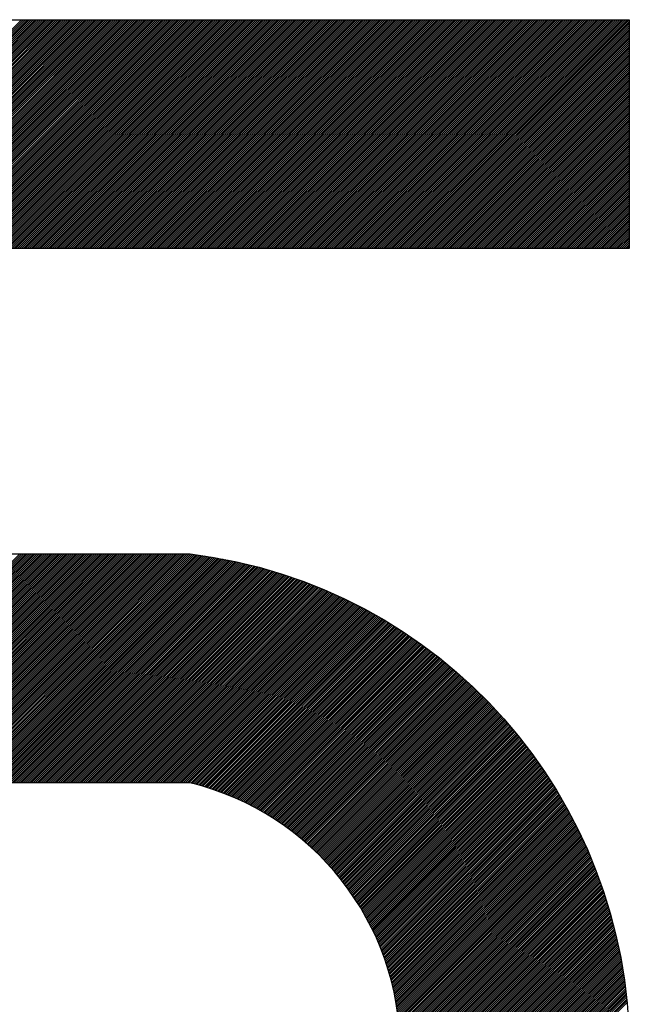
# Model space of a CAD drawing. Extents: x 12428 to 14528, y -12501 to -9531.
# Drawn here: x 13497 to 13553, y -10011 to -9920 of the extents above; entities that cross this region are included whole.
import ezdxf

# ---------------------------------------------------------------- set-up
doc = ezdxf.new("R2010")
doc.units = 0
doc.layers.get('0').update_dxf_attribs({"linetype": 'CONTINUOUS'})
doc.layers.add('SKILT', color=7, linetype='CONTINUOUS')

# ---------------------------------------------------------------- blocks, each defined once
blk = doc.blocks.new('*X4')
at = {"color": 0}
for p, q in [((1047.741, 2285.178), (1068.794, 2306.23)), ((1047.917, 2285.178), (1068.97, 2306.23)), ((1048.094, 2285.178), (1069.147, 2306.23)), ((1048.271, 2285.178), (1069.324, 2306.23)), ((1048.448, 2285.178), (1069.501, 2306.23)), ((1048.625, 2285.178), (1069.677, 2306.23)), ((1048.801, 2285.178), (1069.854, 2306.23)), ((1048.978, 2285.178), (1070.031, 2306.23)), ((1049.155, 2285.178), (1070.208, 2306.23)), ((1049.332, 2285.178), (1070.385, 2306.23)), ((1049.508, 2285.178), (1070.561, 2306.23)), ((1049.685, 2285.178), (1070.738, 2306.23)), ((1049.862, 2285.178), (1070.915, 2306.23)), ((1050.039, 2285.178), (1071.092, 2306.23)), ((1050.216, 2285.178), (1071.268, 2306.23)), ((1050.392, 2285.178), (1071.445, 2306.23)), ((1050.569, 2285.178), (1071.622, 2306.23)), ((1050.746, 2285.178), (1071.799, 2306.23)), ((1050.923, 2285.178), (1071.976, 2306.23)), ((1051.099, 2285.178), (1072.152, 2306.23)), ((1051.276, 2285.178), (1072.329, 2306.23)), ((1051.453, 2285.178), (1072.506, 2306.23)), ((1051.63, 2285.178), (1072.683, 2306.23)), ((1051.807, 2285.178), (1072.859, 2306.23)), ((1051.983, 2285.178), (1073.036, 2306.23)), ((1052.16, 2285.178), (1073.213, 2306.23)), ((1052.337, 2285.178), (1073.39, 2306.23)), ((1052.514, 2285.178), (1073.567, 2306.23)), ((1052.69, 2285.178), (1073.743, 2306.23)), ((1052.867, 2285.178), (1073.92, 2306.23)), ((1053.044, 2285.178), (1074.097, 2306.23)), ((1053.221, 2285.178), (1074.274, 2306.23)), ((1053.398, 2285.178), (1074.45, 2306.23)), ((1053.574, 2285.178), (1074.627, 2306.23)), ((1053.751, 2285.178), (1074.804, 2306.23)), ((1053.928, 2285.178), (1074.981, 2306.23)), ((1054.105, 2285.178), (1075.158, 2306.23)), ((1054.281, 2285.178), (1075.334, 2306.23)), ((1054.458, 2285.178), (1075.511, 2306.23)), ((1054.635, 2285.178), (1075.688, 2306.23)), ((1054.812, 2285.178), (1075.865, 2306.23)), ((1054.989, 2285.178), (1076.041, 2306.23)), ((1055.165, 2285.178), (1076.218, 2306.23)), ((1055.342, 2285.178), (1076.395, 2306.23)), ((1055.519, 2285.178), (1076.572, 2306.23)), ((1055.696, 2285.178), (1076.749, 2306.23)), ((1055.872, 2285.178), (1076.925, 2306.23)), ((1056.049, 2285.178), (1077.102, 2306.23)), ((1056.226, 2285.178), (1077.279, 2306.23)), ((1056.403, 2285.178), (1077.456, 2306.23)), ((1056.58, 2285.178), (1077.632, 2306.23)), ((1056.756, 2285.178), (1077.809, 2306.23)), ((1056.933, 2285.178), (1077.986, 2306.23)), ((1057.11, 2285.178), (1078.163, 2306.23)), ((1057.287, 2285.178), (1078.34, 2306.23)), ((1057.463, 2285.178), (1078.516, 2306.23)), ((1057.64, 2285.178), (1078.693, 2306.23)), ((1057.817, 2285.178), (1078.87, 2306.23)), ((1057.994, 2285.178), (1079.047, 2306.23)), ((1058.171, 2285.178), (1079.223, 2306.23)), ((1058.347, 2285.178), (1079.4, 2306.23)), ((1058.524, 2285.178), (1079.577, 2306.23)), ((1058.701, 2285.178), (1079.754, 2306.23)), ((1058.878, 2285.178), (1079.931, 2306.23)), ((1059.054, 2285.178), (1080.107, 2306.23)), ((1059.231, 2285.178), (1080.284, 2306.23)), ((1059.408, 2285.178), (1080.461, 2306.23)), ((1059.585, 2285.178), (1080.638, 2306.23)), ((1059.762, 2285.178), (1080.814, 2306.23)), ((1059.938, 2285.178), (1080.991, 2306.23)), ((1060.115, 2285.178), (1081.168, 2306.23)), ((1060.292, 2285.178), (1081.345, 2306.23)), ((1060.469, 2285.178), (1081.522, 2306.23)), ((1060.645, 2285.178), (1081.698, 2306.23)), ((1060.822, 2285.178), (1081.875, 2306.23)), ((1060.999, 2285.178), (1082.052, 2306.23)), ((1061.176, 2285.178), (1082.229, 2306.23)), ((1061.353, 2285.178), (1082.405, 2306.23)), ((1061.529, 2285.178), (1082.582, 2306.23)), ((1061.706, 2285.178), (1082.759, 2306.23)), ((1061.883, 2285.178), (1082.936, 2306.23)), ((1062.06, 2285.178), (1083.113, 2306.23)), ((1062.236, 2285.178), (1083.289, 2306.23)), ((1062.413, 2285.178), (1083.466, 2306.23)), ((1062.59, 2285.178), (1083.643, 2306.23)), ((1062.767, 2285.178), (1083.82, 2306.23)), ((1062.944, 2285.178), (1083.996, 2306.23)), ((1063.12, 2285.178), (1084.173, 2306.23)), ((1063.297, 2285.178), (1084.35, 2306.23)), ((1063.474, 2285.178), (1084.527, 2306.23)), ((1063.651, 2285.178), (1084.704, 2306.23)), ((1063.827, 2285.178), (1084.88, 2306.23)), ((1064.004, 2285.178), (1085.057, 2306.23)), ((1064.181, 2285.178), (1085.234, 2306.23)), ((1064.358, 2285.178), (1085.411, 2306.23)), ((1064.535, 2285.178), (1085.587, 2306.23)), ((1064.711, 2285.178), (1085.764, 2306.23)), ((1064.888, 2285.178), (1085.941, 2306.23)), ((1065.065, 2285.178), (1086.118, 2306.23)), ((1065.242, 2285.178), (1086.295, 2306.23)), ((1065.418, 2285.178), (1086.471, 2306.23)), ((1065.595, 2285.178), (1086.648, 2306.23)), ((1065.772, 2285.178), (1086.825, 2306.23)), ((1065.949, 2285.178), (1087.002, 2306.23)), ((1066.125, 2285.178), (1087.178, 2306.23)), ((1066.302, 2285.178), (1087.355, 2306.23)), ((1066.479, 2285.178), (1087.532, 2306.23)), ((1066.656, 2285.178), (1087.709, 2306.23)), ((1066.833, 2285.178), (1087.885, 2306.23)), ((1067.009, 2285.178), (1088.062, 2306.23)), ((1067.186, 2285.178), (1088.239, 2306.23)), ((1067.363, 2285.178), (1088.416, 2306.23)), ((1067.54, 2285.178), (1088.593, 2306.23)), ((1067.716, 2285.178), (1088.769, 2306.23)), ((1067.893, 2285.178), (1088.946, 2306.23)), ((1068.07, 2285.178), (1089.123, 2306.23)), ((1068.247, 2285.178), (1089.3, 2306.23)), ((1068.424, 2285.178), (1089.476, 2306.23)), ((1068.6, 2285.178), (1089.653, 2306.23)), ((1068.777, 2285.178), (1089.83, 2306.23)), ((1068.954, 2285.178), (1090.007, 2306.23)), ((1069.131, 2285.178), (1090.184, 2306.23)), ((1069.307, 2285.178), (1090.36, 2306.23)), ((1069.484, 2285.178), (1090.537, 2306.23)), ((1069.661, 2285.178), (1090.714, 2306.23)), ((1069.838, 2285.178), (1090.891, 2306.23)), ((1070.015, 2285.178), (1091.067, 2306.23)), ((1070.191, 2285.178), (1091.244, 2306.23)), ((1070.368, 2285.178), (1091.421, 2306.23)), ((1070.545, 2285.178), (1091.598, 2306.23)), ((1070.722, 2285.178), (1091.775, 2306.23)), ((1070.898, 2285.178), (1091.951, 2306.23)), ((1071.075, 2285.178), (1092.128, 2306.23)), ((1071.252, 2285.178), (1092.305, 2306.23)), ((1071.429, 2285.178), (1092.482, 2306.23)), ((1071.606, 2285.178), (1092.658, 2306.23)), ((1071.782, 2285.178), (1092.835, 2306.23)), ((1071.959, 2285.178), (1093.012, 2306.23)), ((1072.136, 2285.178), (1093.189, 2306.23)), ((1072.313, 2285.178), (1093.366, 2306.23)), ((1072.489, 2285.178), (1093.542, 2306.23)), ((1072.666, 2285.178), (1093.719, 2306.23)), ((1072.843, 2285.178), (1093.896, 2306.23)), ((1073.02, 2285.178), (1094.073, 2306.23)), ((1073.197, 2285.178), (1094.249, 2306.23)), ((1073.373, 2285.178), (1094.426, 2306.23)), ((1073.55, 2285.178), (1094.603, 2306.23)), ((1073.727, 2285.178), (1094.78, 2306.23)), ((1073.904, 2285.178), (1094.957, 2306.23)), ((1074.08, 2285.178), (1095.133, 2306.23)), ((1074.257, 2285.178), (1095.31, 2306.23)), ((1074.434, 2285.178), (1095.487, 2306.23)), ((1074.611, 2285.178), (1095.664, 2306.23)), ((1074.788, 2285.178), (1095.84, 2306.23)), ((1074.964, 2285.178), (1096.017, 2306.23)), ((1075.141, 2285.178), (1096.194, 2306.23)), ((1075.318, 2285.178), (1096.371, 2306.23)), ((1075.495, 2285.178), (1096.548, 2306.23)), ((1075.671, 2285.178), (1096.724, 2306.23)), ((1075.848, 2285.178), (1096.901, 2306.23)), ((1076.025, 2285.178), (1097.078, 2306.23)), ((1076.202, 2285.178), (1097.255, 2306.23)), ((1076.379, 2285.178), (1097.431, 2306.23)), ((1076.555, 2285.178), (1097.608, 2306.23)), ((1076.732, 2285.178), (1097.785, 2306.23)), ((1076.909, 2285.178), (1097.962, 2306.23)), ((1077.086, 2285.178), (1098.139, 2306.23)), ((1077.262, 2285.178), (1098.315, 2306.23)), ((1077.439, 2285.178), (1098.492, 2306.23)), ((1077.616, 2285.178), (1098.669, 2306.23)), ((1077.793, 2285.178), (1098.846, 2306.23)), ((1077.97, 2285.178), (1099.022, 2306.23)), ((1078.146, 2285.178), (1099.199, 2306.23)), ((1078.323, 2285.178), (1099.376, 2306.23)), ((1078.5, 2285.178), (1099.553, 2306.23)), ((1078.677, 2285.178), (1099.73, 2306.23)), ((1078.853, 2285.178), (1099.906, 2306.23)), ((1079.03, 2285.178), (1100.083, 2306.23)), ((1079.207, 2285.178), (1100.26, 2306.23)), ((1079.384, 2285.178), (1100.437, 2306.23)), ((1079.561, 2285.178), (1100.613, 2306.23)), ((1079.737, 2285.178), (1100.79, 2306.23)), ((1079.914, 2285.178), (1100.967, 2306.23)), ((1080.091, 2285.178), (1101.144, 2306.23)), ((1080.268, 2285.178), (1101.321, 2306.23)), ((1080.444, 2285.178), (1101.497, 2306.23)), ((1080.621, 2285.178), (1101.674, 2306.23)), ((1080.798, 2285.178), (1101.851, 2306.23)), ((1080.975, 2285.178), (1102.028, 2306.23)), ((1081.152, 2285.178), (1102.204, 2306.23)), ((1081.328, 2285.178), (1102.381, 2306.23)), ((1081.505, 2285.178), (1102.558, 2306.23)), ((1081.682, 2285.178), (1102.735, 2306.23)), ((1081.859, 2285.178), (1102.912, 2306.23)), ((1082.035, 2285.178), (1103.088, 2306.23)), ((1082.212, 2285.178), (1103.265, 2306.23)), ((1082.389, 2285.178), (1103.442, 2306.23)), ((1082.566, 2285.178), (1103.619, 2306.23)), ((1082.743, 2285.178), (1103.795, 2306.23)), ((1082.919, 2285.178), (1103.972, 2306.23)), ((1083.096, 2285.178), (1104.149, 2306.23)), ((1083.273, 2285.178), (1104.326, 2306.23)), ((1083.45, 2285.178), (1104.503, 2306.23)), ((1083.626, 2285.178), (1104.679, 2306.23)), ((1083.803, 2285.178), (1104.856, 2306.23)), ((1083.98, 2285.178), (1105.033, 2306.23)), ((1084.157, 2285.178), (1105.21, 2306.23)), ((1084.333, 2285.178), (1105.386, 2306.23)), ((1084.51, 2285.178), (1105.563, 2306.23)), ((1084.687, 2285.178), (1105.74, 2306.23)), ((1084.864, 2285.178), (1105.917, 2306.23)), ((1085.041, 2285.178), (1106.093, 2306.23)), ((1085.217, 2285.178), (1106.27, 2306.23)), ((1085.394, 2285.178), (1106.447, 2306.23)), ((1085.571, 2285.178), (1106.624, 2306.23)), ((1085.748, 2285.178), (1106.801, 2306.23)), ((1085.924, 2285.178), (1106.977, 2306.23)), ((1086.101, 2285.178), (1107.154, 2306.23)), ((1086.278, 2285.178), (1107.331, 2306.23)), ((1086.455, 2285.178), (1107.508, 2306.23)), ((1086.632, 2285.178), (1107.684, 2306.23)), ((1086.808, 2285.178), (1107.861, 2306.23)), ((1086.985, 2285.178), (1108.038, 2306.23)), ((1087.162, 2285.178), (1108.215, 2306.23)), ((1087.339, 2285.178), (1108.392, 2306.23)), ((1087.515, 2285.178), (1108.568, 2306.23)), ((1087.692, 2285.178), (1108.745, 2306.23)), ((1087.869, 2285.178), (1108.922, 2306.23)), ((1088.046, 2285.178), (1109.099, 2306.23)), ((1088.223, 2285.178), (1109.275, 2306.23)), ((1088.399, 2285.178), (1109.452, 2306.23)), ((1088.576, 2285.178), (1109.629, 2306.23)), ((1088.753, 2285.178), (1109.806, 2306.23)), ((1088.93, 2285.178), (1109.983, 2306.23)), ((1089.106, 2285.178), (1110.159, 2306.23)), ((1089.283, 2285.178), (1110.336, 2306.23)), ((1089.46, 2285.178), (1110.513, 2306.23)), ((1089.637, 2285.178), (1110.69, 2306.23)), ((1089.814, 2285.178), (1110.866, 2306.23)), ((1089.99, 2285.178), (1111.043, 2306.23)), ((1090.167, 2285.178), (1111.22, 2306.23)), ((1090.344, 2285.178), (1111.397, 2306.23)), ((1090.521, 2285.178), (1111.574, 2306.23)), ((1090.697, 2285.178), (1111.75, 2306.23)), ((1090.874, 2285.178), (1111.927, 2306.23)), ((1091.051, 2285.178), (1112.104, 2306.23)), ((1091.228, 2285.178), (1112.281, 2306.23)), ((1091.405, 2285.178), (1112.457, 2306.23)), ((1091.581, 2285.178), (1112.634, 2306.23)), ((1091.758, 2285.178), (1112.811, 2306.23)), ((1091.935, 2285.178), (1112.988, 2306.23)), ((1092.112, 2285.178), (1113.165, 2306.23)), ((1092.288, 2285.178), (1113.341, 2306.23)), ((1092.465, 2285.178), (1113.518, 2306.23)), ((1092.642, 2285.178), (1113.695, 2306.23)), ((1092.819, 2285.178), (1113.872, 2306.23)), ((1092.996, 2285.178), (1114.048, 2306.23)), ((1093.172, 2285.178), (1114.225, 2306.23)), ((1093.349, 2285.178), (1114.402, 2306.23)), ((1093.526, 2285.178), (1114.579, 2306.23)), ((1093.703, 2285.178), (1114.756, 2306.23)), ((1093.879, 2285.178), (1114.932, 2306.23)), ((1094.056, 2285.178), (1115.109, 2306.23)), ((1094.233, 2285.178), (1115.286, 2306.23)), ((1094.41, 2285.178), (1115.463, 2306.23)), ((1094.587, 2285.178), (1115.639, 2306.23)), ((1094.763, 2285.178), (1115.816, 2306.23)), ((1094.94, 2285.178), (1115.993, 2306.23)), ((1095.117, 2285.178), (1116.17, 2306.23)), ((1095.294, 2285.178), (1116.347, 2306.23)), ((1095.47, 2285.178), (1116.523, 2306.23)), ((1095.647, 2285.178), (1116.7, 2306.23)), ((1095.824, 2285.178), (1116.877, 2306.23)), ((1096.001, 2285.178), (1117.054, 2306.23)), ((1096.178, 2285.178), (1117.23, 2306.23)), ((1096.354, 2285.178), (1117.407, 2306.23)), ((1096.531, 2285.178), (1117.584, 2306.23)), ((1096.708, 2285.178), (1117.761, 2306.23)), ((1096.885, 2285.178), (1117.938, 2306.23)), ((1097.061, 2285.178), (1118.114, 2306.23)), ((1097.238, 2285.178), (1118.291, 2306.23)), ((1097.415, 2285.178), (1118.468, 2306.23)), ((1097.592, 2285.178), (1118.645, 2306.23)), ((1097.769, 2285.178), (1118.821, 2306.23)), ((1097.945, 2285.178), (1118.998, 2306.23)), ((1098.122, 2285.178), (1119.175, 2306.23)), ((1098.299, 2285.178), (1119.352, 2306.23)), ((1098.476, 2285.178), (1119.529, 2306.23)), ((1098.652, 2285.178), (1119.705, 2306.23)), ((1098.829, 2285.178), (1119.882, 2306.23)), ((1099.006, 2285.178), (1120.059, 2306.23)), ((1099.183, 2285.178), (1120.236, 2306.23)), ((1099.36, 2285.178), (1120.412, 2306.23)), ((1099.536, 2285.178), (1120.589, 2306.23)), ((1099.713, 2285.178), (1120.766, 2306.23)), ((1099.89, 2285.178), (1120.943, 2306.23)), ((1100.067, 2285.178), (1121.12, 2306.23)), ((1100.243, 2285.178), (1121.296, 2306.23)), ((1100.42, 2285.178), (1121.473, 2306.23)), ((1100.597, 2285.178), (1121.65, 2306.23)), ((1100.774, 2285.178), (1121.827, 2306.23)), ((1100.951, 2285.178), (1122.003, 2306.23)), ((1101.127, 2285.178), (1122.18, 2306.23)), ((1101.304, 2285.178), (1122.357, 2306.23)), ((1101.481, 2285.178), (1122.534, 2306.23)), ((1101.658, 2285.178), (1122.711, 2306.23)), ((1101.834, 2285.178), (1122.887, 2306.23)), ((1102.011, 2285.178), (1123.064, 2306.23)), ((1102.188, 2285.178), (1123.241, 2306.23)), ((1102.365, 2285.178), (1123.418, 2306.23)), ((1102.541, 2285.178), (1123.594, 2306.23)), ((1102.718, 2285.178), (1123.771, 2306.23)), ((1102.895, 2285.178), (1123.948, 2306.23)), ((1103.072, 2285.178), (1124.125, 2306.23)), ((1103.249, 2285.178), (1124.301, 2306.23)), ((1103.425, 2285.178), (1124.478, 2306.23)), ((1103.602, 2285.178), (1124.648, 2306.224)), ((1103.779, 2285.178), (1124.648, 2306.047)), ((1103.956, 2285.178), (1124.648, 2305.87)), ((1104.132, 2285.178), (1124.648, 2305.693)), ((1104.309, 2285.178), (1124.648, 2305.517)), ((1104.486, 2285.178), (1124.648, 2305.34)), ((1104.663, 2285.178), (1124.648, 2305.163)), ((1104.84, 2285.178), (1124.648, 2304.986)), ((1105.016, 2285.178), (1124.648, 2304.81)), ((1105.193, 2285.178), (1124.648, 2304.633)), ((1105.37, 2285.178), (1124.648, 2304.456)), ((1105.547, 2285.178), (1124.648, 2304.279)), ((1105.723, 2285.178), (1124.648, 2304.102)), ((1105.9, 2285.178), (1124.648, 2303.926)), ((1106.077, 2285.178), (1124.648, 2303.749)), ((1106.254, 2285.178), (1124.648, 2303.572)), ((1106.431, 2285.178), (1124.648, 2303.395)), ((1106.607, 2285.178), (1124.648, 2303.219)), ((1106.784, 2285.178), (1124.648, 2303.042)), ((1106.961, 2285.178), (1124.648, 2302.865)), ((1107.138, 2285.178), (1124.648, 2302.688)), ((1107.314, 2285.178), (1124.648, 2302.511)), ((1107.491, 2285.178), (1124.648, 2302.335)), ((1107.668, 2285.178), (1124.648, 2302.158)), ((1107.845, 2285.178), (1124.648, 2301.981)), ((1108.022, 2285.178), (1124.648, 2301.804)), ((1108.198, 2285.178), (1124.648, 2301.628)), ((1108.375, 2285.178), (1124.648, 2301.451)), ((1108.552, 2285.178), (1124.648, 2301.274)), ((1108.729, 2285.178), (1124.648, 2301.097)), ((1108.905, 2285.178), (1124.648, 2300.92)), ((1109.082, 2285.178), (1124.648, 2300.744)), ((1109.259, 2285.178), (1124.648, 2300.567)), ((1109.436, 2285.178), (1124.648, 2300.39)), ((1109.613, 2285.178), (1124.648, 2300.213)), ((1109.789, 2285.178), (1124.648, 2300.037)), ((1109.966, 2285.178), (1124.648, 2299.86)), ((1110.143, 2285.178), (1124.648, 2299.683)), ((1110.32, 2285.178), (1124.648, 2299.506)), ((1110.496, 2285.178), (1124.648, 2299.329)), ((1110.673, 2285.178), (1124.648, 2299.153)), ((1110.85, 2285.178), (1124.648, 2298.976)), ((1111.027, 2285.178), (1124.648, 2298.799)), ((1111.204, 2285.178), (1124.648, 2298.622)), ((1111.38, 2285.178), (1124.648, 2298.446)), ((1111.557, 2285.178), (1124.648, 2298.269)), ((1111.734, 2285.178), (1124.648, 2298.092)), ((1111.911, 2285.178), (1124.648, 2297.915)), ((1112.087, 2285.178), (1124.648, 2297.738)), ((1112.264, 2285.178), (1124.648, 2297.562)), ((1112.441, 2285.178), (1124.648, 2297.385)), ((1112.618, 2285.178), (1124.648, 2297.208)), ((1112.795, 2285.178), (1124.648, 2297.031)), ((1112.971, 2285.178), (1124.648, 2296.855)), ((1113.148, 2285.178), (1124.648, 2296.678)), ((1113.325, 2285.178), (1124.648, 2296.501)), ((1113.502, 2285.178), (1124.648, 2296.324)), ((1113.678, 2285.178), (1124.648, 2296.148)), ((1113.855, 2285.178), (1124.648, 2295.971)), ((1114.032, 2285.178), (1124.648, 2295.794)), ((1114.209, 2285.178), (1124.648, 2295.617)), ((1114.386, 2285.178), (1124.648, 2295.44)), ((1114.562, 2285.178), (1124.648, 2295.264)), ((1114.739, 2285.178), (1124.648, 2295.087)), ((1114.916, 2285.178), (1124.648, 2294.91)), ((1115.093, 2285.178), (1124.648, 2294.733)), ((1115.269, 2285.178), (1124.648, 2294.557)), ((1115.446, 2285.178), (1124.648, 2294.38)), ((1115.623, 2285.178), (1124.648, 2294.203)), ((1115.8, 2285.178), (1124.648, 2294.026)), ((1115.977, 2285.178), (1124.648, 2293.849)), ((1116.153, 2285.178), (1124.648, 2293.673)), ((1116.33, 2285.178), (1124.648, 2293.496)), ((1116.507, 2285.178), (1124.648, 2293.319)), ((1116.684, 2285.178), (1124.648, 2293.142)), ((1116.86, 2285.178), (1124.648, 2292.966)), ((1117.037, 2285.178), (1124.648, 2292.789)), ((1117.214, 2285.178), (1124.648, 2292.612)), ((1117.391, 2285.178), (1124.648, 2292.435)), ((1117.568, 2285.178), (1124.648, 2292.258)), ((1117.744, 2285.178), (1124.648, 2292.082)), ((1117.921, 2285.178), (1124.648, 2291.905)), ((1118.098, 2285.178), (1124.648, 2291.728)), ((1118.275, 2285.178), (1124.648, 2291.551)), ((1118.451, 2285.178), (1124.648, 2291.375)), ((1118.628, 2285.178), (1124.648, 2291.198)), ((1118.805, 2285.178), (1124.648, 2291.021)), ((1118.982, 2285.178), (1124.648, 2290.844)), ((1119.159, 2285.178), (1124.648, 2290.667)), ((1119.335, 2285.178), (1124.648, 2290.491)), ((1119.512, 2285.178), (1124.648, 2290.314)), ((1119.689, 2285.178), (1124.648, 2290.137)), ((1119.866, 2285.178), (1124.648, 2289.96)), ((1120.042, 2285.178), (1124.648, 2289.784)), ((1120.219, 2285.178), (1124.648, 2289.607)), ((1120.396, 2285.178), (1124.648, 2289.43)), ((1120.573, 2285.178), (1124.648, 2289.253)), ((1120.749, 2285.178), (1124.648, 2289.076)), ((1120.926, 2285.178), (1124.648, 2288.9)), ((1121.103, 2285.178), (1124.648, 2288.723)), ((1121.28, 2285.178), (1124.648, 2288.546)), ((1121.457, 2285.178), (1124.648, 2288.369)), ((1121.633, 2285.178), (1124.648, 2288.193)), ((1121.81, 2285.178), (1124.648, 2288.016)), ((1121.987, 2285.178), (1124.648, 2287.839)), ((1122.164, 2285.178), (1124.648, 2287.662)), ((1122.34, 2285.178), (1124.648, 2287.485)), ((1122.517, 2285.178), (1124.648, 2287.309)), ((1122.694, 2285.178), (1124.648, 2287.132)), ((1122.871, 2285.178), (1124.648, 2286.955)), ((1123.048, 2285.178), (1124.648, 2286.778)), ((1123.224, 2285.178), (1124.648, 2286.602)), ((1123.401, 2285.178), (1124.648, 2286.425)), ((1123.578, 2285.178), (1124.648, 2286.248)), ((1123.755, 2285.178), (1124.648, 2286.071)), ((1123.931, 2285.178), (1124.648, 2285.894)), ((1124.108, 2285.178), (1124.648, 2285.718)), ((1124.285, 2285.178), (1124.648, 2285.541)), ((1124.462, 2285.178), (1124.648, 2285.364)), ((1124.639, 2285.178), (1124.648, 2285.187)), ((1047.584, 2236.054), (1068.637, 2257.107)), ((1047.761, 2236.054), (1068.814, 2257.107)), ((1047.938, 2236.054), (1068.991, 2257.107)), ((1048.115, 2236.054), (1069.168, 2257.107)), ((1048.292, 2236.054), (1069.344, 2257.107)), ((1048.468, 2236.054), (1069.521, 2257.107)), ((1048.645, 2236.054), (1069.698, 2257.107)), ((1048.822, 2236.054), (1069.875, 2257.107)), ((1048.999, 2236.054), (1070.052, 2257.107)), ((1049.175, 2236.054), (1070.228, 2257.107)), ((1049.352, 2236.054), (1070.405, 2257.107)), ((1049.529, 2236.054), (1070.582, 2257.107)), ((1049.706, 2236.054), (1070.759, 2257.107)), ((1049.883, 2236.054), (1070.935, 2257.107)), ((1050.059, 2236.054), (1071.112, 2257.107)), ((1050.236, 2236.054), (1071.289, 2257.107)), ((1050.413, 2236.054), (1071.466, 2257.107)), ((1050.59, 2236.054), (1071.643, 2257.107)), ((1050.766, 2236.054), (1071.819, 2257.107)), ((1050.943, 2236.054), (1071.996, 2257.107)), ((1051.12, 2236.054), (1072.173, 2257.107)), ((1051.297, 2236.054), (1072.35, 2257.107)), ((1051.474, 2236.054), (1072.526, 2257.107)), ((1051.65, 2236.054), (1072.703, 2257.107)), ((1051.827, 2236.054), (1072.88, 2257.107)), ((1052.004, 2236.054), (1073.057, 2257.107)), ((1052.181, 2236.054), (1073.234, 2257.107)), ((1052.357, 2236.054), (1073.41, 2257.107)), ((1052.534, 2236.054), (1073.587, 2257.107)), ((1052.711, 2236.054), (1073.764, 2257.107)), ((1052.888, 2236.054), (1073.941, 2257.107)), ((1053.065, 2236.054), (1074.117, 2257.107)), ((1053.241, 2236.054), (1074.294, 2257.107)), ((1053.418, 2236.054), (1074.471, 2257.107)), ((1053.595, 2236.054), (1074.648, 2257.107)), ((1053.772, 2236.054), (1074.825, 2257.107)), ((1053.948, 2236.054), (1075.001, 2257.107)), ((1054.125, 2236.054), (1075.178, 2257.107)), ((1054.302, 2236.054), (1075.355, 2257.107)), ((1054.479, 2236.054), (1075.532, 2257.107)), ((1054.656, 2236.054), (1075.708, 2257.107)), ((1054.832, 2236.054), (1075.885, 2257.107)), ((1055.009, 2236.054), (1076.062, 2257.107)), ((1055.186, 2236.054), (1076.239, 2257.107)), ((1055.363, 2236.054), (1076.416, 2257.107)), ((1055.539, 2236.054), (1076.592, 2257.107)), ((1055.716, 2236.054), (1076.769, 2257.107)), ((1055.893, 2236.054), (1076.946, 2257.107)), ((1056.07, 2236.054), (1077.123, 2257.107)), ((1056.247, 2236.054), (1077.299, 2257.107)), ((1056.423, 2236.054), (1077.476, 2257.107)), ((1056.6, 2236.054), (1077.653, 2257.107)), ((1056.777, 2236.054), (1077.83, 2257.107)), ((1056.954, 2236.054), (1078.007, 2257.107)), ((1057.13, 2236.054), (1078.183, 2257.107)), ((1057.307, 2236.054), (1078.36, 2257.107)), ((1057.484, 2236.054), (1078.537, 2257.107)), ((1057.661, 2236.054), (1078.714, 2257.107)), ((1057.837, 2236.054), (1078.89, 2257.107)), ((1058.014, 2236.054), (1079.067, 2257.107)), ((1058.191, 2236.054), (1079.244, 2257.107)), ((1058.368, 2236.054), (1079.421, 2257.107)), ((1058.545, 2236.054), (1079.597, 2257.107)), ((1058.721, 2236.054), (1079.774, 2257.107)), ((1058.898, 2236.054), (1079.951, 2257.107)), ((1059.075, 2236.054), (1080.128, 2257.107)), ((1059.252, 2236.054), (1080.305, 2257.107)), ((1059.428, 2236.054), (1080.481, 2257.107)), ((1059.605, 2236.054), (1080.658, 2257.107)), ((1059.782, 2236.054), (1080.835, 2257.107)), ((1059.959, 2236.054), (1081.012, 2257.107)), ((1060.136, 2236.054), (1081.188, 2257.107)), ((1060.312, 2236.054), (1081.365, 2257.107)), ((1060.489, 2236.054), (1081.542, 2257.107)), ((1060.666, 2236.054), (1081.719, 2257.107)), ((1060.843, 2236.054), (1081.896, 2257.107)), ((1061.019, 2236.054), (1082.072, 2257.107)), ((1061.196, 2236.054), (1082.249, 2257.107)), ((1061.373, 2236.054), (1082.426, 2257.107)), ((1061.55, 2236.054), (1082.603, 2257.107)), ((1061.727, 2236.054), (1082.779, 2257.107)), ((1061.903, 2236.054), (1082.956, 2257.107)), ((1062.08, 2236.054), (1083.133, 2257.107)), ((1062.257, 2236.054), (1083.31, 2257.107)), ((1062.434, 2236.054), (1083.487, 2257.107)), ((1062.61, 2236.054), (1083.663, 2257.107)), ((1062.787, 2236.054), (1083.84, 2257.107)), ((1062.964, 2236.054), (1084.017, 2257.107)), ((1063.141, 2236.054), (1084.194, 2257.107)), ((1063.318, 2236.054), (1084.362, 2257.099)), ((1063.494, 2236.054), (1084.519, 2257.079)), ((1063.671, 2236.054), (1084.676, 2257.059)), ((1063.848, 2236.054), (1084.832, 2257.038)), ((1064.025, 2236.054), (1084.987, 2257.017)), ((1064.201, 2236.054), (1085.142, 2256.995)), ((1064.378, 2236.054), (1085.297, 2256.973)), ((1064.555, 2236.054), (1085.451, 2256.95)), ((1064.732, 2236.054), (1085.605, 2256.927)), ((1064.909, 2236.054), (1085.758, 2256.904)), ((1065.085, 2236.054), (1085.911, 2256.88)), ((1065.262, 2236.054), (1086.063, 2256.855)), ((1065.439, 2236.054), (1086.215, 2256.83)), ((1065.616, 2236.054), (1086.366, 2256.805)), ((1065.792, 2236.054), (1086.517, 2256.779)), ((1065.969, 2236.054), (1086.668, 2256.753)), ((1066.146, 2236.054), (1086.818, 2256.726)), ((1066.323, 2236.054), (1086.967, 2256.699)), ((1066.5, 2236.054), (1087.117, 2256.671)), ((1066.676, 2236.054), (1087.265, 2256.643)), ((1066.853, 2236.054), (1087.414, 2256.615)), ((1067.03, 2236.054), (1087.562, 2256.586)), ((1067.207, 2236.054), (1087.709, 2256.557)), ((1067.383, 2236.054), (1087.856, 2256.527)), ((1067.56, 2236.054), (1088.003, 2256.497)), ((1067.737, 2236.054), (1088.149, 2256.466)), ((1067.914, 2236.054), (1088.295, 2256.435)), ((1068.091, 2236.054), (1088.441, 2256.404)), ((1068.267, 2236.054), (1088.586, 2256.372)), ((1068.444, 2236.054), (1088.73, 2256.34)), ((1068.621, 2236.054), (1088.874, 2256.308)), ((1068.798, 2236.054), (1089.018, 2256.275)), ((1068.974, 2236.054), (1089.162, 2256.242)), ((1069.151, 2236.054), (1089.305, 2256.208)), ((1069.328, 2236.054), (1089.447, 2256.174)), ((1069.505, 2236.054), (1089.59, 2256.139)), ((1069.682, 2236.054), (1089.732, 2256.104)), ((1069.858, 2236.054), (1089.873, 2256.069)), ((1070.035, 2236.054), (1090.014, 2256.033)), ((1070.212, 2236.054), (1090.155, 2255.997)), ((1070.389, 2236.054), (1090.295, 2255.961)), ((1070.565, 2236.054), (1090.435, 2255.924)), ((1070.742, 2236.054), (1090.575, 2255.887)), ((1070.919, 2236.054), (1090.714, 2255.85)), ((1071.096, 2236.054), (1090.853, 2255.812)), ((1071.273, 2236.054), (1090.992, 2255.773)), ((1071.449, 2236.054), (1091.13, 2255.735)), ((1071.626, 2236.054), (1091.268, 2255.696)), ((1071.803, 2236.054), (1091.405, 2255.656)), ((1071.98, 2236.054), (1091.542, 2255.617)), ((1072.156, 2236.054), (1091.679, 2255.577)), ((1072.333, 2236.054), (1091.815, 2255.536)), ((1072.51, 2236.054), (1091.951, 2255.496)), ((1072.687, 2236.054), (1092.087, 2255.454)), ((1072.864, 2236.054), (1092.222, 2255.413)), ((1073.04, 2236.054), (1092.357, 2255.371)), ((1073.217, 2236.054), (1092.492, 2255.329)), ((1073.394, 2236.054), (1092.626, 2255.287)), ((1073.571, 2236.054), (1092.76, 2255.244)), ((1073.747, 2236.054), (1092.894, 2255.2)), ((1073.924, 2236.054), (1093.027, 2255.157)), ((1074.101, 2236.054), (1093.16, 2255.113)), ((1074.278, 2236.054), (1093.292, 2255.069)), ((1074.455, 2236.054), (1093.425, 2255.024)), ((1074.631, 2236.054), (1093.557, 2254.98)), ((1074.808, 2236.054), (1093.688, 2254.934)), ((1074.985, 2236.054), (1093.819, 2254.889)), ((1075.162, 2236.054), (1093.95, 2254.843)), ((1075.338, 2236.054), (1094.081, 2254.797)), ((1075.515, 2236.054), (1094.211, 2254.75)), ((1075.692, 2236.054), (1094.341, 2254.703)), ((1075.869, 2236.054), (1094.471, 2254.656)), ((1076.045, 2236.054), (1094.6, 2254.609)), ((1076.222, 2236.054), (1094.729, 2254.561)), ((1076.399, 2236.054), (1094.858, 2254.513)), ((1076.576, 2236.054), (1094.986, 2254.464)), ((1076.753, 2236.054), (1095.114, 2254.416)), ((1076.929, 2236.054), (1095.242, 2254.366)), ((1077.106, 2236.054), (1095.369, 2254.317)), ((1077.283, 2236.054), (1095.496, 2254.267)), ((1077.46, 2236.054), (1095.623, 2254.217)), ((1077.636, 2236.054), (1095.749, 2254.167)), ((1077.813, 2236.054), (1095.875, 2254.116)), ((1077.99, 2236.054), (1096.001, 2254.065)), ((1078.167, 2236.054), (1096.127, 2254.014)), ((1078.344, 2236.054), (1096.252, 2253.963)), ((1078.52, 2236.054), (1096.377, 2253.911)), ((1078.697, 2236.054), (1096.502, 2253.859)), ((1078.874, 2236.054), (1096.626, 2253.806)), ((1079.051, 2236.054), (1096.75, 2253.753)), ((1079.227, 2236.054), (1096.874, 2253.7)), ((1079.404, 2236.054), (1096.997, 2253.647)), ((1079.581, 2236.054), (1097.12, 2253.593)), ((1079.758, 2236.054), (1097.243, 2253.539)), ((1079.935, 2236.054), (1097.365, 2253.485)), ((1080.111, 2236.054), (1097.488, 2253.43)), ((1080.288, 2236.054), (1097.61, 2253.376)), ((1080.465, 2236.054), (1097.731, 2253.32)), ((1080.642, 2236.054), (1097.852, 2253.265)), ((1080.818, 2236.054), (1097.974, 2253.209)), ((1080.995, 2236.054), (1098.094, 2253.153)), ((1081.172, 2236.054), (1098.215, 2253.097)), ((1081.349, 2236.054), (1098.335, 2253.04)), ((1081.526, 2236.054), (1098.455, 2252.983)), ((1081.702, 2236.054), (1098.574, 2252.926)), ((1081.879, 2236.054), (1098.694, 2252.869)), ((1082.056, 2236.054), (1098.813, 2252.811)), ((1082.233, 2236.054), (1098.931, 2252.753)), ((1082.409, 2236.054), (1099.05, 2252.695)), ((1082.586, 2236.054), (1099.168, 2252.636)), ((1082.763, 2236.054), (1099.286, 2252.577)), ((1082.94, 2236.054), (1099.404, 2252.518)), ((1083.117, 2236.054), (1099.521, 2252.459)), ((1083.293, 2236.054), (1099.638, 2252.399)), ((1083.47, 2236.054), (1099.755, 2252.339)), ((1083.647, 2236.054), (1099.871, 2252.278)), ((1083.824, 2236.054), (1099.987, 2252.218)), ((1084, 2236.054), (1100.103, 2252.157)), ((1084.177, 2236.054), (1100.219, 2252.096)), ((1084.343, 2236.043), (1100.334, 2252.035)), ((1084.484, 2236.008), (1100.45, 2251.973)), ((1084.625, 2235.972), (1100.564, 2251.911)), ((1084.765, 2235.935), (1100.679, 2251.849)), ((1084.905, 2235.898), (1100.793, 2251.786)), ((1085.044, 2235.86), (1100.907, 2251.724)), ((1085.182, 2235.822), (1101.021, 2251.661)), ((1085.32, 2235.782), (1101.134, 2251.597)), ((1085.457, 2235.742), (1101.248, 2251.534)), ((1085.593, 2235.702), (1101.361, 2251.47)), ((1085.728, 2235.661), (1101.473, 2251.406)), ((1085.863, 2235.619), (1101.586, 2251.341)), ((1085.998, 2235.577), (1101.698, 2251.277)), ((1086.131, 2235.533), (1101.81, 2251.212)), ((1086.264, 2235.49), (1101.921, 2251.147)), ((1086.397, 2235.445), (1102.033, 2251.081)), ((1086.529, 2235.401), (1102.144, 2251.015)), ((1086.66, 2235.355), (1102.255, 2250.95)), ((1086.791, 2235.309), (1102.365, 2250.883)), ((1086.921, 2235.262), (1102.475, 2250.817)), ((1087.05, 2235.215), (1102.585, 2250.75)), ((1087.179, 2235.167), (1102.695, 2250.683)), ((1087.308, 2235.119), (1102.805, 2250.616)), ((1087.435, 2235.07), (1102.914, 2250.548)), ((1087.563, 2235.02), (1103.023, 2250.48)), ((1087.689, 2234.97), (1103.132, 2250.412)), ((1087.815, 2234.919), (1103.24, 2250.344)), ((1087.941, 2234.868), (1103.348, 2250.275)), ((1088.066, 2234.816), (1103.456, 2250.207)), ((1088.19, 2234.764), (1103.564, 2250.138)), ((1088.314, 2234.711), (1103.671, 2250.068)), ((1088.437, 2234.657), (1103.778, 2249.999)), ((1088.56, 2234.603), (1103.885, 2249.929)), ((1088.682, 2234.549), (1103.992, 2249.859)), ((1088.804, 2234.494), (1104.098, 2249.788)), ((1088.925, 2234.438), (1104.205, 2249.718)), ((1089.046, 2234.382), (1104.31, 2249.647)), ((1089.166, 2234.325), (1104.416, 2249.576)), ((1089.285, 2234.268), (1104.521, 2249.504)), ((1089.404, 2234.21), (1104.627, 2249.432)), ((1089.523, 2234.152), (1104.731, 2249.361)), ((1089.641, 2234.093), (1104.836, 2249.288)), ((1089.758, 2234.034), (1104.94, 2249.216)), ((1089.875, 2233.974), (1105.045, 2249.143)), ((1089.992, 2233.914), (1105.148, 2249.07)), ((1090.108, 2233.853), (1105.252, 2248.997)), ((1090.223, 2233.792), (1105.355, 2248.924)), ((1090.338, 2233.73), (1105.458, 2248.85)), ((1090.453, 2233.668), (1105.561, 2248.776)), ((1090.567, 2233.605), (1105.664, 2248.702)), ((1090.68, 2233.542), (1105.766, 2248.628)), ((1090.793, 2233.478), (1105.868, 2248.553)), ((1090.906, 2233.414), (1105.97, 2248.478)), ((1091.018, 2233.349), (1106.072, 2248.403)), ((1091.13, 2233.284), (1106.173, 2248.328)), ((1091.241, 2233.218), (1106.274, 2248.252)), ((1091.351, 2233.152), (1106.375, 2248.176)), ((1091.461, 2233.085), (1106.476, 2248.1)), ((1091.571, 2233.018), (1106.576, 2248.023)), ((1091.68, 2232.951), (1106.676, 2247.947)), ((1091.789, 2232.882), (1106.776, 2247.87)), ((1091.897, 2232.814), (1106.876, 2247.793)), ((1092.005, 2232.745), (1106.975, 2247.715)), ((1092.112, 2232.675), (1107.074, 2247.638)), ((1092.219, 2232.605), (1107.173, 2247.56)), ((1092.325, 2232.535), (1107.272, 2247.482)), ((1092.431, 2232.464), (1107.37, 2247.403)), ((1092.537, 2232.393), (1107.469, 2247.325)), ((1092.642, 2232.321), (1107.566, 2247.246)), ((1092.746, 2232.249), (1107.664, 2247.167)), ((1092.85, 2232.176), (1107.762, 2247.087)), ((1092.954, 2232.103), (1107.859, 2247.008)), ((1093.057, 2232.029), (1107.956, 2246.928)), ((1093.16, 2231.955), (1108.052, 2246.848)), ((1093.262, 2231.881), (1108.149, 2246.768)), ((1093.364, 2231.806), (1108.245, 2246.687)), ((1093.465, 2231.73), (1108.341, 2246.606)), ((1093.566, 2231.654), (1108.437, 2246.525)), ((1093.666, 2231.578), (1108.532, 2246.444)), ((1093.766, 2231.501), (1108.627, 2246.362)), ((1093.866, 2231.424), (1108.722, 2246.28)), ((1093.965, 2231.346), (1108.817, 2246.198)), ((1094.063, 2231.268), (1108.912, 2246.116)), ((1094.162, 2231.189), (1109.006, 2246.034)), ((1094.259, 2231.11), (1109.1, 2245.951)), ((1094.357, 2231.031), (1109.194, 2245.868)), ((1094.454, 2230.951), (1109.287, 2245.785)), ((1094.55, 2230.871), (1109.381, 2245.701)), ((1094.646, 2230.79), (1109.474, 2245.618)), ((1094.741, 2230.708), (1109.567, 2245.534)), ((1094.837, 2230.627), (1109.659, 2245.449)), ((1094.931, 2230.545), (1109.751, 2245.365)), ((1095.025, 2230.462), (1109.844, 2245.28)), ((1095.119, 2230.379), (1109.935, 2245.195)), ((1095.212, 2230.296), (1110.027, 2245.11)), ((1095.305, 2230.212), (1110.118, 2245.025)), ((1095.398, 2230.127), (1110.209, 2244.939)), ((1095.49, 2230.043), (1110.3, 2244.853)), ((1095.581, 2229.957), (1110.391, 2244.767)), ((1095.673, 2229.872), (1110.481, 2244.681)), ((1095.763, 2229.786), (1110.572, 2244.594)), ((1095.853, 2229.699), (1110.662, 2244.507)), ((1095.943, 2229.612), (1110.751, 2244.42)), ((1096.033, 2229.525), (1110.841, 2244.333)), ((1096.122, 2229.437), (1110.93, 2244.245)), ((1096.21, 2229.349), (1111.019, 2244.157)), ((1096.298, 2229.26), (1111.108, 2244.069)), ((1096.386, 2229.171), (1111.196, 2243.981)), ((1096.473, 2229.081), (1111.284, 2243.893)), ((1096.56, 2228.991), (1111.372, 2243.804)), ((1096.646, 2228.901), (1111.46, 2243.715)), ((1096.732, 2228.81), (1111.548, 2243.626)), ((1096.818, 2228.719), (1111.635, 2243.536)), ((1096.903, 2228.627), (1111.722, 2243.446)), ((1096.987, 2228.535), (1111.809, 2243.356)), ((1097.071, 2228.442), (1111.895, 2243.266)), ((1097.155, 2228.349), (1111.982, 2243.176)), ((1097.238, 2228.256), (1112.068, 2243.085)), ((1097.321, 2228.162), (1112.154, 2242.994)), ((1097.403, 2228.067), (1112.239, 2242.903)), ((1097.485, 2227.972), (1112.324, 2242.811)), ((1097.567, 2227.877), (1112.41, 2242.72)), ((1097.648, 2227.781), (1112.494, 2242.628)), ((1097.729, 2227.685), (1112.579, 2242.536)), ((1097.809, 2227.589), (1112.664, 2242.443)), ((1097.888, 2227.492), (1112.748, 2242.351)), ((1097.968, 2227.394), (1112.832, 2242.258)), ((1098.047, 2227.296), (1112.915, 2242.165)), ((1098.125, 2227.198), (1112.999, 2242.071)), ((1098.203, 2227.099), (1113.082, 2241.978)), ((1098.28, 2227), (1113.165, 2241.884)), ((1098.357, 2226.9), (1113.248, 2241.79)), ((1098.434, 2226.8), (1113.33, 2241.696)), ((1098.51, 2226.699), (1113.412, 2241.601)), ((1098.586, 2226.598), (1113.494, 2241.506)), ((1098.661, 2226.497), (1113.576, 2241.411)), ((1098.736, 2226.395), (1113.657, 2241.316)), ((1098.81, 2226.292), (1113.739, 2241.22)), ((1098.884, 2226.189), (1113.82, 2241.125)), ((1098.958, 2226.086), (1113.9, 2241.029)), ((1099.031, 2225.982), (1113.981, 2240.932)), ((1099.103, 2225.878), (1114.061, 2240.836)), ((1099.175, 2225.773), (1114.141, 2240.739)), ((1099.247, 2225.668), (1114.221, 2240.642)), ((1099.318, 2225.562), (1114.301, 2240.545)), ((1099.389, 2225.456), (1114.38, 2240.447)), ((1099.459, 2225.35), (1114.459, 2240.35)), ((1099.529, 2225.243), (1114.538, 2240.252)), ((1099.598, 2225.135), (1114.616, 2240.154)), ((1099.667, 2225.027), (1114.695, 2240.055)), ((1099.735, 2224.919), (1114.773, 2239.956)), ((1099.803, 2224.81), (1114.851, 2239.857)), ((1099.87, 2224.701), (1114.928, 2239.758)), ((1099.937, 2224.591), (1115.005, 2239.659)), ((1100.004, 2224.48), (1115.083, 2239.559)), ((1100.07, 2224.37), (1115.159, 2239.459)), ((1100.135, 2224.258), (1115.236, 2239.359)), ((1100.2, 2224.147), (1115.312, 2239.259)), ((1100.265, 2224.034), (1115.389, 2239.158)), ((1100.329, 2223.922), (1115.464, 2239.057)), ((1100.392, 2223.808), (1115.54, 2238.956)), ((1100.456, 2223.695), (1115.615, 2238.854)), ((1100.518, 2223.58), (1115.69, 2238.753)), ((1100.58, 2223.466), (1115.765, 2238.651)), ((1100.642, 2223.35), (1115.84, 2238.549)), ((1100.703, 2223.235), (1115.914, 2238.446)), ((1100.763, 2223.119), (1115.988, 2238.344)), ((1100.823, 2223.002), (1116.062, 2238.241)), ((1100.883, 2222.885), (1116.136, 2238.138)), ((1100.942, 2222.767), (1116.209, 2238.034)), ((1101.001, 2222.649), (1116.282, 2237.931)), ((1101.059, 2222.53), (1116.355, 2237.827)), ((1101.116, 2222.411), (1116.428, 2237.722)), ((1101.173, 2222.291), (1116.5, 2237.618)), ((1101.23, 2222.171), (1116.572, 2237.513)), ((1101.285, 2222.05), (1116.644, 2237.408)), ((1101.341, 2221.928), (1116.716, 2237.303)), ((1101.396, 2221.806), (1116.787, 2237.198)), ((1101.45, 2221.684), (1116.858, 2237.092)), ((1101.504, 2221.561), (1116.929, 2236.986)), ((1101.557, 2221.437), (1117, 2236.88)), ((1101.61, 2221.313), (1117.07, 2236.774)), ((1101.662, 2221.189), (1117.14, 2236.667)), ((1101.714, 2221.064), (1117.21, 2236.56)), ((1101.765, 2220.938), (1117.279, 2236.453)), ((1101.815, 2220.812), (1117.349, 2236.345)), ((1101.865, 2220.685), (1117.418, 2236.238)), ((1101.914, 2220.557), (1117.487, 2236.13)), ((1101.963, 2220.429), (1117.555, 2236.021)), ((1102.011, 2220.301), (1117.623, 2235.913)), ((1102.059, 2220.171), (1117.691, 2235.804)), ((1102.106, 2220.042), (1117.759, 2235.695)), ((1102.152, 2219.911), (1117.827, 2235.586)), ((1102.198, 2219.78), (1117.894, 2235.476)), ((1102.243, 2219.649), (1117.961, 2235.366)), ((1102.288, 2219.517), (1118.028, 2235.256)), ((1102.332, 2219.384), (1118.094, 2235.146)), ((1102.376, 2219.251), (1118.16, 2235.035)), ((1102.418, 2219.117), (1118.226, 2234.924)), ((1102.46, 2218.982), (1118.292, 2234.813)), ((1102.502, 2218.847), (1118.357, 2234.702)), ((1102.543, 2218.711), (1118.422, 2234.59)), ((1102.583, 2218.574), (1118.487, 2234.478)), ((1102.623, 2218.437), (1118.552, 2234.366)), ((1102.662, 2218.299), (1118.616, 2234.254)), ((1102.7, 2218.161), (1118.68, 2234.141)), ((1102.738, 2218.022), (1118.744, 2234.028)), ((1102.775, 2217.882), (1118.807, 2233.915)), ((1102.811, 2217.742), (1118.871, 2233.801)), ((1102.846, 2217.6), (1118.934, 2233.687)), ((1102.881, 2217.458), (1118.996, 2233.573)), ((1102.916, 2217.316), (1119.059, 2233.459)), ((1102.949, 2217.173), (1119.121, 2233.344)), ((1102.982, 2217.029), (1119.183, 2233.23)), ((1103.014, 2216.884), (1119.244, 2233.114)), ((1103.045, 2216.738), (1119.306, 2232.999)), ((1103.076, 2216.592), (1119.367, 2232.883)), ((1103.106, 2216.445), (1119.428, 2232.767)), ((1103.135, 2216.297), (1119.488, 2232.651)), ((1103.163, 2216.149), (1119.548, 2232.534)), ((1103.19, 2216), (1119.608, 2232.418)), ((1103.217, 2215.85), (1119.668, 2232.3)), ((1103.243, 2215.699), (1119.727, 2232.183)), ((1103.268, 2215.547), (1119.786, 2232.065)), ((1103.292, 2215.395), (1119.845, 2231.947)), ((1103.316, 2215.241), (1119.904, 2231.829)), ((1103.339, 2215.087), (1119.962, 2231.711)), ((1103.36, 2214.932), (1120.02, 2231.592)), ((1103.381, 2214.776), (1120.078, 2231.473)), ((1103.401, 2214.62), (1120.135, 2231.353)), ((1103.42, 2214.462), (1120.192, 2231.234)), ((1103.439, 2214.303), (1120.249, 2231.114)), ((1103.456, 2214.144), (1120.306, 2230.994)), ((1103.472, 2213.984), (1120.362, 2230.873)), ((1103.488, 2213.822), (1120.418, 2230.752)), ((1103.502, 2213.66), (1120.474, 2230.631)), ((1103.516, 2213.497), (1120.529, 2230.51)), ((1103.528, 2213.332), (1120.584, 2230.388)), ((1103.54, 2213.167), (1120.639, 2230.266)), ((1103.55, 2213.001), (1120.693, 2230.144)), ((1103.56, 2212.834), (1120.748, 2230.021)), ((1103.568, 2212.665), (1120.802, 2229.899)), ((1103.576, 2212.496), (1120.855, 2229.775)), ((1103.582, 2212.325), (1120.908, 2229.652)), ((1103.587, 2212.153), (1120.961, 2229.528)), ((1103.591, 2211.981), (1121.014, 2229.404)), ((1103.593, 2211.807), (1121.067, 2229.28)), ((1103.595, 2211.631), (1121.119, 2229.155)), ((1103.595, 2211.455), (1121.171, 2229.03)), ((1103.595, 2211.277), (1121.222, 2228.905)), ((1103.551, 2209.996), (1121.574, 2228.019)), ((1103.562, 2210.184), (1121.525, 2228.147)), ((1103.57, 2210.369), (1121.475, 2228.274)), ((1103.578, 2210.554), (1121.425, 2228.401)), ((1103.584, 2210.737), (1121.375, 2228.527)), ((1103.589, 2210.918), (1121.324, 2228.653)), ((1103.592, 2211.098), (1121.273, 2228.779)), ((1103.434, 2208.642), (1121.91, 2227.118)), ((1103.456, 2208.841), (1121.863, 2227.248)), ((1103.476, 2209.037), (1121.816, 2227.377)), ((1103.494, 2209.232), (1121.768, 2227.506)), ((1103.511, 2209.426), (1121.72, 2227.635)), ((1103.526, 2209.618), (1121.672, 2227.763)), ((1103.539, 2209.808), (1121.623, 2227.892)), ((1103.228, 2207.199), (1122.231, 2226.201)), ((1103.264, 2207.411), (1122.186, 2226.333)), ((1103.297, 2207.621), (1122.141, 2226.465)), ((1103.329, 2207.829), (1122.096, 2226.596)), ((1103.358, 2208.036), (1122.05, 2226.727)), ((1103.385, 2208.24), (1122.004, 2226.858)), ((1103.411, 2208.442), (1121.957, 2226.988)), ((1102.963, 2205.873), (1122.493, 2225.403)), ((1103.014, 2206.1), (1122.45, 2225.537)), ((1103.062, 2206.325), (1122.407, 2225.67)), ((1103.107, 2206.547), (1122.363, 2225.803)), ((1103.15, 2206.767), (1122.32, 2225.936)), ((1103.19, 2206.984), (1122.275, 2226.069)), ((1102.518, 2204.19), (1122.782, 2224.455)), ((1102.592, 2204.441), (1122.742, 2224.591)), ((1102.663, 2204.689), (1122.701, 2224.727)), ((1102.729, 2204.932), (1122.66, 2224.863)), ((1102.793, 2205.172), (1122.619, 2224.998)), ((1102.852, 2205.409), (1122.577, 2225.133)), ((1102.909, 2205.642), (1122.535, 2225.268)), ((1101.865, 2202.3), (1123.055, 2223.49)), ((1101.975, 2202.586), (1123.017, 2223.629)), ((1102.078, 2202.867), (1122.979, 2223.767)), ((1102.176, 2203.142), (1122.94, 2223.906)), ((1102.269, 2203.411), (1122.901, 2224.043)), ((1102.356, 2203.675), (1122.862, 2224.181)), ((1102.439, 2203.935), (1122.822, 2224.318)), ((1101.038, 2200.412), (1123.274, 2222.648)), ((1101.2, 2200.751), (1123.238, 2222.789)), ((1101.351, 2201.079), (1123.202, 2222.93)), ((1101.492, 2201.396), (1123.166, 2223.071)), ((1101.624, 2201.705), (1123.129, 2223.211)), ((1101.748, 2202.006), (1123.092, 2223.35)), ((1099.706, 2198.02), (1123.479, 2221.793)), ((1099.989, 2198.479), (1123.446, 2221.936)), ((1100.24, 2198.907), (1123.412, 2222.079)), ((1100.467, 2199.311), (1123.378, 2222.222)), ((1100.673, 2199.694), (1123.344, 2222.365)), ((1100.863, 2200.06), (1123.309, 2222.507)), ((1068.625, 2165.878), (1123.67, 2220.923)), ((1068.802, 2165.878), (1123.701, 2220.777)), ((1096.45, 2193.88), (1123.639, 2221.069)), ((1097.895, 2195.502), (1123.608, 2221.215)), ((1098.534, 2196.317), (1123.577, 2221.36)), ((1099.003, 2196.963), (1123.545, 2221.505)), ((1099.383, 2197.52), (1123.512, 2221.649)), ((1068.978, 2165.878), (1123.731, 2220.63)), ((1069.155, 2165.878), (1123.76, 2220.483)), ((1069.332, 2165.878), (1123.79, 2220.335)), ((1069.509, 2165.878), (1123.818, 2220.187)), ((1069.686, 2165.878), (1123.847, 2220.039)), ((1069.862, 2165.878), (1123.875, 2219.89)), ((1070.039, 2165.878), (1123.902, 2219.741)), ((1070.216, 2165.878), (1123.929, 2219.591)), ((1070.393, 2165.878), (1123.956, 2219.441)), ((1070.569, 2165.878), (1123.982, 2219.29)), ((1070.746, 2165.878), (1124.008, 2219.139)), ((1070.923, 2165.878), (1124.033, 2218.988)), ((1071.1, 2165.878), (1124.058, 2218.836)), ((1071.277, 2165.878), (1124.082, 2218.684)), ((1071.453, 2165.878), (1124.106, 2218.531)), ((1071.63, 2165.878), (1124.13, 2218.377)), ((1071.807, 2165.878), (1124.153, 2218.224)), ((1071.984, 2165.878), (1124.175, 2218.069)), ((1072.16, 2165.878), (1124.197, 2217.915)), ((1072.337, 2165.878), (1124.219, 2217.76)), ((1072.514, 2165.878), (1124.24, 2217.604)), ((1072.691, 2165.878), (1124.261, 2217.448)), ((1072.868, 2165.878), (1124.281, 2217.291)), ((1073.044, 2165.878), (1124.301, 2217.134)), ((1073.221, 2165.878), (1124.32, 2216.977)), ((1073.398, 2165.878), (1124.339, 2216.819)), ((1073.575, 2165.878), (1124.357, 2216.66)), ((1073.751, 2165.878), (1124.375, 2216.501)), ((1073.928, 2165.878), (1124.392, 2216.341)), ((1074.105, 2165.878), (1124.409, 2216.181)), ((1074.282, 2165.878), (1124.425, 2216.021)), ((1074.459, 2165.878), (1124.44, 2215.86))]:
    blk.add_line(p, q, dxfattribs=at)

msp = doc.modelspace()

# ---------------------------------------------------------------- linework, layer by layer
at = {"layer": 'SKILT'}
msp.add_lwpolyline([(13447.698, -10025.307), (13447.698, -10020.044), (13468.751, -10020.044), (13468.751, -10025.307, 0.414214), (13482.786, -10039.342), (13512.611, -10039.342, 0.785714), (13512.611, -9990.219), (13447.698, -9990.219), (13447.698, -9920.043), (13552.962, -9920.043), (13552.962, -9941.095), (13468.751, -9941.095), (13468.751, -9969.166), (13512.611, -9969.166, -0.884615), (13512.611, -10060.395), (13482.786, -10060.395, -0.414214)], format="xyb", close=True, dxfattribs=at)

# ---------------------------------------------------------------- block references
msp.add_blockref('*X4', (12428.314, -12226.273), dxfattribs=at)

doc.saveas('drawing.dxf')
